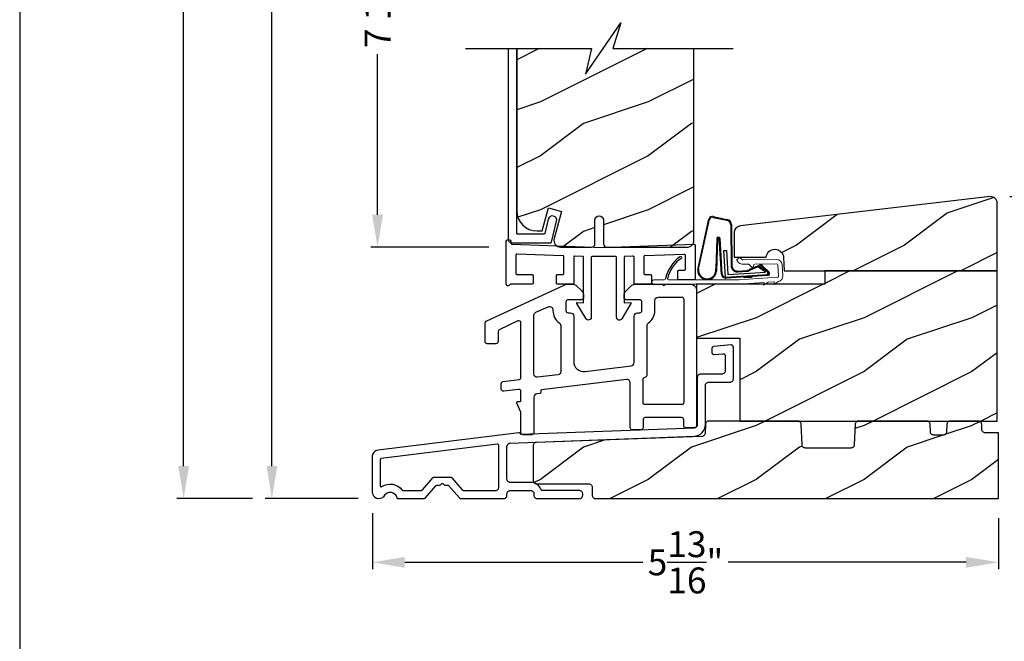
# Model space of a CAD drawing. Extents: x 68 to 136, y 0 to 44.
# Drawn here: x 68 to 77.1, y 19.2 to 25 of the extents above; entities that cross this region are included whole.
import ezdxf

# ---------------------------------------------------------------- set-up
doc = ezdxf.new("R2010")
doc.units = 0
doc.header["$LTSCALE"] = 4
doc.header["$MEASUREMENT"] = 0
doc.header["$PDMODE"] = 3
doc.layers.get('0').update_dxf_attribs({"linetype": 'CONTINUOUS'})
doc.layers.get('DEFPOINTS').update_dxf_attribs({"color": 3, "linetype": 'CONTINUOUS'})
doc.layers.add('Dim', color=7, linetype='CONTINUOUS')
doc.styles.get("Standard").update_dxf_attribs({"font": 'arial.ttf'})
doc.dimstyles.get("Standard").update_dxf_attribs({"dimtxt": 0.24, "dimasz": 0.3, "dimexe": 0.0625, "dimexo": 0.18, "dimgap": 0.09, "dimtad": 0, "dimdec": 4, "dimzin": 0, "dimdsep": 46, "dimlunit": 4, "dimtxsty": 'Standard', "dimcen": 0, "dimadec": 0, "dimazin": 0, "dimtfac": 1, "dimtdec": 4, "dimtofl": 0, "dimtmove": 2, "dimatfit": 3, "dimfxl": 1, "dimtolj": 1, "dimtzin": 0, "dimarcsym": 0})
pattern_1 = [(216.8699, (-34.77606, 45.00001), (2.99999992, 2.00000012), [0.5, -4.5]), (206.5651, (-34.17606, 44.7), (-0.9999992, -1.0000013), [1.118034, -1.118034]), (198.4349, (-34.17606, 44.2), (-2.0000004, -0.9999984), [0.632456, -2.529822])]

# ---------------------------------------------------------------- blocks, each defined once
blk = doc.blocks.new('A$C385112BE')
at = {"linetype": 'Continuous'}
for p, q in [((-0.2148, 0.3704), (-0.0879, 0.344)), ((-0.2128, 0.3771), (-0.0868, 0.3509)), ((-0.3571, -0.1159), (-0.2544, 0.3549)), ((-0.349, -0.106), (-0.2476, 0.3531)), ((-0.0516, 0.302), (-0.0471, -0.0802)), ((-0.0446, 0.3021), (-0.0401, -0.0801)), ((-0.1809, 0.1739), (-0.1903, -0.106)), ((-0.1734, 0.1731), (-0.1826, -0.1282)), ((-0.1364, -0.1564), (-0.1572, 0.1741)), ((-0.1295, -0.156), (-0.1503, 0.175)), ((-0.1157, 0.0629), (-0.0907, 0.0645)), ((-0.1, -0.1866), (-0.1157, 0.0629)), ((-0.0907, 0.0645), (-0.0766, -0.1601)), ((0.1272, -0.1104), (0.2151, -0.0738)), ((0.1317, -0.1158), (0.2197, -0.0792)), ((0.2064, -0.0906), (0.2185, -0.0818)), ((0.2717, -0.1382), (0.2064, -0.0906)), ((0.2185, -0.0818), (0.2863, -0.1314)), ((0.2389, -0.082), (0.3, -0.1425)), ((0.2447, -0.0781), (0.3058, -0.1387)), ((0.2937, -0.1618), (-0.1, -0.1866)), ((0.1371, -0.1793), (-0.094, -0.1938)), ((-0.0766, -0.1601), (0.2717, -0.1382)), ((0.0104, -0.1271), (0.0996, -0.1215)), ((0.0108, -0.1341), (0.1, -0.1285)), ((0.1366, -0.1718), (0.1371, -0.1793)), ((0.1368, -0.1793), (0.1459, -0.1712)), ((0.1513, -0.1784), (0.1422, -0.1865)), ((0.2904, -0.1696), (0.1513, -0.1784)), ((0.293, -0.1451), (0.2931, -0.1468)), ((0.0737, -0.1908), (0.0733, -0.1833)), ((0.1422, -0.1865), (0.0737, -0.1908))]:
    blk.add_line(p, q, dxfattribs=at)
for centre, radius, start, end in [((-0.2234, 0.3469), 0.032, 70.69206, 165.58993), ((-0.2234, 0.3469), 0.025, 69.83235, 165.58993), ((-0.0946, 0.3015), 0.043, 0.67203, 81.07067), ((-0.0946, 0.3015), 0.05, 0.67201, 81.07067), ((-0.1655, 0.1726), 0.0154, 9.18141, 175.14977), ((-0.1652, 0.1722), 0.00821, 13.30065, 173.90206), ((0.0074, -0.0797), 0.0545, 180.46103, 273.60136), ((0.0074, -0.0797), 0.0475, 180.50597, 273.60136), ((0.228, -0.0891), 0.02, 33.34641, 130.14345), ((0.228, -0.0891), 0.013, 33.34641, 130.14345), ((-0.2696, -0.1193), 0.0875, 177.74684, 354.18734), ((-0.2696, -0.1193), 0.0805, 170.47061, 9.55444), ((-0.0965, -0.1539), 0.04, 183.60136, 273.60136), ((-0.0965, -0.1539), 0.033, 183.60136, 273.60136), ((0.0966, -0.0741), 0.0475, 273.60136, 310.14345), ((0.0966, -0.0741), 0.0545, 273.60136, 310.14345), ((0.2781, -0.1478), 0.015, 273.60136, 3.60136), ((0.273, -0.1464), 0.02, 3.60136, 48.60072), ((0.2891, -0.1497), 0.02, 273.60136, 33.34641), ((0.2891, -0.1497), 0.013, 290.67599, 33.34641)]:
    blk.add_arc(centre, radius, start, end, dxfattribs=at)
blk = doc.blocks.new('A$C2F974F60')
at = {"color": 7, "linetype": 'Continuous', "lineweight": 15}
for p, q in [((0.0425, -0.0054), (0.0285, -0.0197)), ((0.0286, -0.0339), (0.0448, -0.0497)), ((0.0728, -0.0212), (0.0566, -0.0053)), ((0.3948, -0.0206), (0.0799, -0.024)), ((0.0804, -0.064), (0.1324, -0.0635)), ((0.1395, -0.0663), (0.1639, -0.0902)), ((0.1809, -0.0829), (0.1808, -0.0729)), ((0.1906, -0.0628), (0.3953, -0.0606)), ((0.4042, -0.07), (0.4112, -0.1747)), ((0.4511, -0.1721), (0.4441, -0.0673)), ((-0.6476, -0.21), (-0.7436, -0.21)), ((-0.7436, -0.25), (0.0455, -0.25)), ((0.0464, -0.21), (-0.6076, -0.21)), ((0.4018, -0.1853), (0.042, -0.2093)), ((0.0455, -0.2492), (0.2782, -0.2337)), ((0.273, -0.2582), (0.3109, -0.2328)), ((0.2782, -0.2337), (0.273, -0.2582)), ((0.3158, -0.2312), (0.3725, -0.2274)), ((0.3672, -0.2519), (0.4057, -0.2262)), ((0.3725, -0.2274), (0.3672, -0.2519))]:
    blk.add_line(p, q, dxfattribs=at)
for centre, radius, start, end in [((-0.2927, -0.2811), 0.3543, 126.25973, 166.77197), ((-0.3228, -0.2595), 0.3008, 122.80873, 168.59854)]:
    blk.add_arc(centre, radius, start, end)
for centre, radius, start, end in [((-0.494, -0.001), 0.01, 325.72141, 145.68585), ((0.0356, -0.0267), 0.01, 135.6077, 225.61314), ((0.0496, -0.0124), 0.01, 45.6168, 135.58045), ((0.0798, -0.014), 0.05, 225.62895, 270.59368), ((0.0798, -0.014), 0.01, 225.61503, 270.57065), ((0.1325, -0.0734), 0.01, 45.57714, 90.60964), ((0.1709, -0.083), 0.01, 225.60098, 0.623), ((0.1908, -0.0728), 0.01, 90.62489, 180.61755), ((0.3942, -0.0706), 0.01, 3.8201, 88.78935), ((0.3942, -0.0706), 0.05, 3.808, 88.81149), ((0.4012, -0.1754), 0.01, 273.7856, 3.81877), ((0.4012, -0.1754), 0.05, 279.70519, 3.80811), ((-0.7436, -0.23), 0.02, 89.99541, 270.00459), ((-0.6476, -0.2), 0.01, 270.04374, 359.96424), ((-0.6076, -0.2), 0.01, 180.03576, 269.95626), ((0.3165, -0.2411), 0.00999, 93.7815, 123.79267), ((0.4113, -0.2345), 0.00997, 99.78331, 123.92668)]:
    blk.add_arc(centre, radius, start, end, dxfattribs=at)
blk = doc.blocks.new('*D569')
at = {"layer": 'DEFPOINTS', "color": 0, "transparency": 16777216}
for p in [(71.3167, 27.4485), (72.9304, 27.4485), (72.5265, 22.8554)]:
    blk.add_point(p, dxfattribs=at)
at = {"layer": 'Dim', "color": 0, "lineweight": -2, "transparency": 16777216}
for p, q in [((72.7504, 27.4485), (71.2542, 27.4485)), ((71.3167, 27.1485), (71.3167, 25.6585)), ((71.3167, 23.1554), (71.3167, 24.6454)), ((72.3465, 22.8554), (71.2542, 22.8554))]:
    blk.add_line(p, q, dxfattribs=at)
at = {"layer": 'Dim', "color": 0, "transparency": 16777216}
for points in [[(71.2667, 27.1485), (71.3667, 27.1485), (71.3167, 27.4485)], [(71.2667, 23.1554), (71.3667, 23.1554), (71.3167, 22.8554)]]:
    blk.add_solid(points, dxfattribs=at)
at = {"layer": 'Dim', "color": 0, "transparency": 16777216, "insert": (71.3167, 25.152), "char_height": 0.24, "attachment_point": 5, "rotation": 90}
blk.add_mtext('\\A1;7 1/2"', dxfattribs=at)
blk = doc.blocks.new('*D570')
at = {"layer": 'DEFPOINTS', "color": 0, "transparency": 16777216}
for p in [(76.9972, 23.3238), (77.6788, 23.3238), (77.0714, 20.5245)]:
    blk.add_point(p, dxfattribs=at)
at = {"layer": 'Dim', "color": 0, "lineweight": -2, "transparency": 16777216}
for p, q in [((77.1772, 23.3238), (77.7413, 23.3238)), ((77.6788, 23.0238), (77.6788, 22.3227)), ((77.6788, 20.8245), (77.6788, 21.5256)), ((77.2514, 20.5245), (77.7413, 20.5245))]:
    blk.add_line(p, q, dxfattribs=at)
at = {"layer": 'Dim', "color": 0, "transparency": 16777216}
for points in [[(77.6288, 23.0238), (77.7288, 23.0238), (77.6788, 23.3238)], [(77.6288, 20.8245), (77.7288, 20.8245), (77.6788, 20.5245)]]:
    blk.add_solid(points, dxfattribs=at)
at = {"layer": 'Dim', "color": 0, "transparency": 16777216, "insert": (77.6788, 21.9241), "char_height": 0.24, "attachment_point": 5, "rotation": 90}
blk.add_mtext('\\A1;2{\\H1x;\\S13/16;}"', dxfattribs=at)
blk = doc.blocks.new('*D575')
at = {"layer": 'DEFPOINTS', "color": 0, "transparency": 16777216}
for p in [(70.3376, 35.582), (71.3081, 35.582), (71.3176, 20.5262)]:
    blk.add_point(p, dxfattribs=at)
at = {"layer": 'Dim', "color": 0, "lineweight": -2, "transparency": 16777216}
for p, q in [((71.1281, 35.582), (70.2751, 35.582)), ((70.3376, 35.282), (70.3376, 29.7941)), ((70.3376, 20.8262), (70.3376, 26.3141)), ((71.1376, 20.5262), (70.2751, 20.5262))]:
    blk.add_line(p, q, dxfattribs=at)
at = {"layer": 'Dim', "color": 0, "transparency": 16777216}
for points in [[(70.2876, 35.282), (70.3876, 35.282), (70.3376, 35.582)], [(70.2876, 20.8262), (70.3876, 20.8262), (70.3376, 20.5262)]]:
    blk.add_solid(points, dxfattribs=at)
at = {"layer": 'Dim', "color": 0, "transparency": 16777216, "insert": (70.3376, 28.0541), "char_height": 0.24, "attachment_point": 5, "rotation": 90}
blk.add_mtext('\\A1;JAMB / UNIT HEIGHT', dxfattribs=at)
blk = doc.blocks.new('*D576')
at = {"layer": 'DEFPOINTS', "color": 0, "transparency": 16777216}
for p in [(69.5195, 36.082), (71.3081, 36.082), (70.3376, 20.5262)]:
    blk.add_point(p, dxfattribs=at)
at = {"layer": 'Dim', "color": 0, "lineweight": -2, "transparency": 16777216}
for p, q in [((71.1281, 36.082), (69.457, 36.082)), ((69.5195, 35.782), (69.5195, 30.5011)), ((69.5195, 20.8262), (69.5195, 26.1071)), ((70.1576, 20.5262), (69.457, 20.5262))]:
    blk.add_line(p, q, dxfattribs=at)
at = {"layer": 'Dim', "color": 0, "transparency": 16777216}
for points in [[(69.4695, 35.782), (69.5695, 35.782), (69.5195, 36.082)], [(69.4695, 20.8262), (69.5695, 20.8262), (69.5195, 20.5262)]]:
    blk.add_solid(points, dxfattribs=at)
at = {"layer": 'Dim', "color": 0, "transparency": 16777216, "insert": (69.5195, 28.3041), "char_height": 0.24, "attachment_point": 5, "rotation": 90}
blk.add_mtext('\\A1;ROUGH OPENING HEIGHT', dxfattribs=at)
blk = doc.blocks.new('*D578')
at = {"layer": 'DEFPOINTS', "color": 0, "transparency": 16777216}
for p in [(71.2689, 20.5679), (77.0714, 20.5245), (71.2689, 19.9337)]:
    blk.add_point(p, dxfattribs=at)
at = {"layer": 'Dim', "color": 0, "lineweight": -2, "transparency": 16777216}
for p, q in [((71.2689, 20.3879), (71.2689, 19.8712)), ((77.0714, 20.3445), (77.0714, 19.8712)), ((71.5689, 19.9337), (73.7736, 19.9337)), ((76.7714, 19.9337), (74.5667, 19.9337))]:
    blk.add_line(p, q, dxfattribs=at)
at = {"layer": 'Dim', "color": 0, "transparency": 16777216}
for points in [[(71.5689, 19.9837), (71.5689, 19.8837), (71.2689, 19.9337)], [(76.7714, 19.9837), (76.7714, 19.8837), (77.0714, 19.9337)]]:
    blk.add_solid(points, dxfattribs=at)
at = {"layer": 'Dim', "color": 0, "transparency": 16777216, "insert": (74.1702, 19.9337), "char_height": 0.24, "attachment_point": 5}
blk.add_mtext('\\A1;5{\\H1x;\\S13/16;}"', dxfattribs=at)
blk = doc.blocks.new('A$C7481470D')
for p, q in [((0, 1.801), (0, 0.032)), ((0.08, 0.0899), (0.08, 1.801)), ((0.372, 0.2197), (0.3384, 0.0874)), ((0.3787, 0.2338), (0.372, 0.2197)), ((0.3903, 0.2442), (0.3787, 0.2338)), ((0.405, 0.2494), (0.3903, 0.2442)), ((0.4006, 0.0075), (0.4495, 0.2)), ((0.4206, 0.2486), (0.405, 0.2494)), ((0.4346, 0.2419), (0.4206, 0.2486)), ((0.4451, 0.2303), (0.4346, 0.2419)), ((0.4503, 0.2156), (0.4451, 0.2303)), ((0.4495, 0.2), (0.4503, 0.2156)), ((0, 0.032), (0.0006, 0.0258)), ((0.0006, 0.0258), (0.0024, 0.0198)), ((0.0024, 0.0198), (0.0054, 0.0142)), ((0.0054, 0.0142), (0.0094, 0.0094)), ((0.0094, 0.0094), (0.0142, 0.0054)), ((0.0142, 0.0054), (0.0198, 0.0024)), ((0.0198, 0.0024), (0.0258, 0.0006)), ((0.0258, 0.0006), (0.032, 0)), ((0.032, 0), (0.3909, 0)), ((0.0802, 0.0879), (0.08, 0.0899)), ((0.0808, 0.0861), (0.0802, 0.0879)), ((0.0817, 0.0843), (0.0808, 0.0861)), ((0.0829, 0.0828), (0.0817, 0.0843)), ((0.0844, 0.0816), (0.0829, 0.0828)), ((0.0862, 0.0807), (0.0844, 0.0816)), ((0.088, 0.0801), (0.0862, 0.0807)), ((0.09, 0.0799), (0.088, 0.0801)), ((0.3287, 0.0799), (0.09, 0.0799)), ((0.3304, 0.08), (0.3287, 0.0799)), ((0.332, 0.0804), (0.3304, 0.08)), ((0.3335, 0.0811), (0.332, 0.0804)), ((0.3349, 0.082), (0.3335, 0.0811)), ((0.3361, 0.0831), (0.3349, 0.082)), ((0.3371, 0.0844), (0.3361, 0.0831)), ((0.3379, 0.0859), (0.3371, 0.0844)), ((0.3384, 0.0874), (0.3379, 0.0859)), ((0.3909, 0), (0.3926, 0.0001)), ((0.3926, 0.0001), (0.3942, 0.0005)), ((0.3942, 0.0005), (0.3957, 0.0012)), ((0.3957, 0.0012), (0.397, 0.0021)), ((0.397, 0.0021), (0.3983, 0.0032)), ((0.3983, 0.0032), (0.3993, 0.0045)), ((0.3993, 0.0045), (0.4001, 0.006)), ((0.4001, 0.006), (0.4006, 0.0075))]:
    blk.add_line(p, q)
blk = doc.blocks.new('*D582')
at = {"layer": 'DEFPOINTS', "color": 0, "transparency": 16777216}
for p in [(73.8901, 27.5185), (78.4383, 27.5185), (77.0714, 20.5245)]:
    blk.add_point(p, dxfattribs=at)
at = {"layer": 'Dim', "color": 0, "lineweight": -2, "transparency": 16777216}
for p, q in [((74.0701, 27.5185), (78.5008, 27.5185)), ((78.4383, 27.2185), (78.4383, 24.7155)), ((78.4383, 20.8245), (78.4383, 23.3275)), ((77.2514, 20.5245), (78.5008, 20.5245))]:
    blk.add_line(p, q, dxfattribs=at)
at = {"layer": 'Dim', "color": 0, "transparency": 16777216}
for points in [[(78.3883, 27.2185), (78.4883, 27.2185), (78.4383, 27.5185)], [(78.3883, 20.8245), (78.4883, 20.8245), (78.4383, 20.5245)]]:
    blk.add_solid(points, dxfattribs=at)
at = {"layer": 'Dim', "color": 0, "transparency": 16777216, "insert": (78.4383, 24.0215), "char_height": 0.24, "attachment_point": 5, "rotation": 90}
blk.add_mtext('\\A1;9 13/16"', dxfattribs=at)

msp = doc.modelspace()

# ---------------------------------------------------------------- hatches: boundary and pattern name
h = msp.add_hatch()
h.set_pattern_fill('WOOD2', color=256, style=0)
h.set_pattern_definition(pattern_1)
h.paths.add_polyline_path([(72.60692, 23.19281), (72.61052, 23.15624), (72.62119, 23.12106), (72.63851, 23.08865), (72.66183, 23.06023), (72.69025, 23.03691), (72.72266, 23.01959), (72.75784, 23.00892), (72.79442, 23.00531), (72.84277, 23.00531), (72.90002, 23.21898), (73.02076, 23.18662), (72.9531, 22.93412), (72.951, 22.91999), (72.95217, 22.90575), (72.95654, 22.89215), (72.96389, 22.87989), (72.97382, 22.86963), (72.98583, 22.86188), (72.99928, 22.85707), (73.01347, 22.85544), (73.29999, 22.85544, 0.4142136), (73.33124, 22.88669), (73.33124, 23.10544, -1), (73.41059, 23.10544), (73.41059, 22.88669, 0.4142136), (73.44184, 22.85544), (74.19431, 22.85544), (74.21012, 22.86024), (74.22102, 22.86606), (74.23056, 22.87389), (74.2384, 22.88344), (74.24422, 22.89433), (74.2478, 22.90615), (74.24902, 22.91844), (74.24902, 24.69649), (73.40852, 24.69649), (73.24432, 24.4579), (73.29853, 24.69649), (72.60692, 24.69649)])
h = msp.add_hatch()
h.set_pattern_fill('WOOD2', color=256, style=0)
h.set_pattern_definition([(216.8699, (-44.40155, 46.17283), (2.99999992, 2.00000012), [0.5, -4.5]), (206.5651, (-43.80155, 45.87283), (-0.9999992, -1.0000013), [1.118034, -1.118034]), (198.4349, (-43.80155, 45.37283), (-2.0000004, -0.9999984), [0.632456, -2.529822])])
edge = h.paths.add_edge_path()
edge.add_line((75.46167, 22.63624), (77.05967, 22.63624))
edge.add_line((77.05967, 22.63624), (77.05967, 23.26134))
edge.add_arc((76.99717, 23.26134), 0.0625, 360, 452.998907)
edge.add_line((76.9939, 23.32375), (74.67664, 23.05185))
edge.add_arc((74.68393, 22.98978), 0.0625, 96.690602, 180)
edge.add_line((74.62143, 22.98978), (74.62143, 22.76124))
edge.add_line((74.62143, 22.76124), (74.91786, 22.76124))
edge.add_arc((74.99856, 22.75552), 0.0809, 2.000003, 175.942144, ccw=False)
edge.add_line((75.07941, 22.75834), (75.08367, 22.63624))
edge.add_line((75.08367, 22.63624), (77.05967, 22.63624))
h = msp.add_hatch()
h.set_pattern_fill('WOOD2', color=256, style=0)
h.set_pattern_definition(pattern_1)
h.paths.add_polyline_path([(77.05967, 22.63624), (75.46164, 22.63624), (75.46164, 22.51124), (74.99158, 22.51124), (74.98867, 22.50929), (74.98909, 22.51124), (74.90669, 22.51124), (74.8944, 22.50301), (74.89616, 22.51124), (74.27362, 22.51124), (74.27362, 22.01123), (74.67362, 22.01123), (74.67362, 21.24321), (75.2112, 21.24321), (77.05967, 21.24321)])
h = msp.add_hatch()
h.set_pattern_fill('WOOD2', color=256, style=0)
h.set_pattern_definition(pattern_1)
h.paths.add_polyline_path([(77.07138, 21.13382), (76.94439, 21.13382), (76.93378, 21.13697), (76.92432, 21.1445), (76.91837, 21.15502), (76.91719, 21.16398), (76.91547, 21.21304), (76.91469, 21.21898), (76.91279, 21.22466), (76.90984, 21.22988), (76.90595, 21.23444), (76.90127, 21.23817), (76.89595, 21.24094), (76.89021, 21.24264), (76.88424, 21.24321), (76.62475, 21.24321), (76.61882, 21.24264), (76.6131, 21.24096), (76.60781, 21.23822), (76.60313, 21.23453), (76.59924, 21.23001), (76.59628, 21.22484), (76.59435, 21.2192), (76.59353, 21.2133), (76.59038, 21.13975), (76.58682, 21.12933), (76.57897, 21.12022), (76.56828, 21.11469), (76.55933, 21.11384), (76.46716, 21.11384), (76.45652, 21.117), (76.44702, 21.12461), (76.4411, 21.13522), (76.43998, 21.14424), (76.43812, 21.2128), (76.43738, 21.21878), (76.43551, 21.2245), (76.43257, 21.22976), (76.42868, 21.23436), (76.42398, 21.23812), (76.41865, 21.24091), (76.41288, 21.24263), (76.40688, 21.24321), (75.77381, 21.24321), (75.76788, 21.24264), (75.76215, 21.24096), (75.75686, 21.23821), (75.75218, 21.23451), (75.74829, 21.22999), (75.74533, 21.22481), (75.7434, 21.21916), (75.74259, 21.21325), (75.73458, 21.01913), (75.73103, 21.0087), (75.72318, 20.99957), (75.71249, 20.99404), (75.70352, 20.99318), (75.27747, 20.99318), (75.26691, 20.99629), (75.25746, 21.00376), (75.25148, 21.01422), (75.25025, 21.02314), (75.24242, 21.21325), (75.24161, 21.21915), (75.23969, 21.22481), (75.23673, 21.22999), (75.23284, 21.23451), (75.22816, 21.23821), (75.22286, 21.24096), (75.21714, 21.24264), (75.2112, 21.24321), (74.38623, 21.24321), (74.38026, 21.24264), (74.37452, 21.24094), (74.3692, 21.23817), (74.36452, 21.23444), (74.36062, 21.22988), (74.35768, 21.22467), (74.35578, 21.21899), (74.35499, 21.21304), (74.35499, 21.20926), (74.35479, 21.20712), (74.35199, 21.12658), (74.34863, 21.11631), (74.3411, 21.10721), (74.33078, 21.1015), (74.32201, 21.10036), (72.78873, 21.04568), (72.78283, 21.04487), (72.77718, 21.04294), (72.77201, 21.03998), (72.76749, 21.03609), (72.76379, 21.03142), (72.76105, 21.02612), (72.75936, 21.0204), (72.75879, 21.01446), (72.75879, 20.69318), (72.75939, 20.68709), (72.76117, 20.68122), (72.76406, 20.67582), (72.76795, 20.67109), (72.77268, 20.6672), (72.77566, 20.66561), (72.78175, 20.6632), (72.78395, 20.66253), (72.79004, 20.66193), (73.27885, 20.66193), (73.28966, 20.65865), (73.29922, 20.6508), (73.30506, 20.63989), (73.30596, 20.63068), (73.30596, 20.5557), (73.30656, 20.5496), (73.30834, 20.54374), (73.31123, 20.53834), (73.31512, 20.5336), (73.31985, 20.52972), (73.32526, 20.52683), (73.33112, 20.52505), (73.33721, 20.52445), (77.07138, 20.52445)])

# ---------------------------------------------------------------- linework, layer by layer
for points in [[(68.00002, 44.00001), (68.00002, 0), (102.00002, 0), (102.00002, 44.00001)], [(72.7477, 22.60216), (72.74965, 22.60197), (72.75153, 22.6014), (72.75326, 22.60047), (72.75477, 22.59923), (72.75601, 22.59771), (72.75694, 22.59598), (72.75751, 22.59411), (72.7577, 22.59216), (72.7577, 22.52216), (72.75751, 22.5202), (72.75694, 22.51833), (72.75601, 22.5166), (72.75477, 22.51509), (72.75326, 22.51384), (72.75153, 22.51292), (72.74965, 22.51235), (72.7477, 22.51215), (72.55477, 22.51215), (72.55313, 22.51206), (72.55152, 22.51176), (72.54996, 22.51125), (72.54847, 22.51057), (72.54707, 22.5097), (72.54579, 22.50867), (72.54465, 22.50749), (72.54367, 22.50618), (72.53936, 22.5015), (72.53379, 22.4984), (72.52754, 22.49721), (72.52122, 22.49805), (72.51549, 22.50083), (72.51093, 22.50527), (72.50799, 22.51092), (72.50698, 22.5172), (72.50698, 22.90282), (72.50869, 22.91143), (72.51357, 22.91873), (72.52087, 22.92361), (72.52948, 22.92532), (72.53809, 22.92361), (72.54539, 22.91873), (72.55027, 22.91143), (72.55198, 22.90282), (72.55198, 22.89424), (72.55216, 22.89234), (72.55271, 22.8905), (72.55359, 22.8888), (72.55478, 22.8873), (72.55624, 22.88606), (72.5579, 22.88511), (72.55972, 22.8845), (72.56162, 22.88425), (73.40528, 22.85361), (74.24965, 22.88226), (74.25165, 22.88212), (74.25358, 22.88159), (74.25537, 22.88069), (74.25694, 22.87945), (74.25823, 22.87792), (74.25919, 22.87616), (74.25979, 22.87425), (74.25999, 22.87226), (74.25999, 22.56193), (74.25979, 22.55998), (74.25923, 22.5581), (74.2583, 22.55638), (74.25706, 22.55486), (74.25554, 22.55362), (74.25381, 22.55269), (74.25194, 22.55212), (74.24999, 22.55193), (74.10998, 22.55193), (74.10803, 22.55212), (74.10616, 22.55269), (74.10443, 22.55362), (74.10291, 22.55486), (74.10167, 22.55638), (74.10074, 22.5581), (74.10018, 22.55998), (74.09998, 22.56193), (74.09998, 22.63193), (74.10018, 22.63388), (74.10074, 22.63576), (74.10167, 22.63749), (74.10291, 22.639), (74.10443, 22.64025), (74.10616, 22.64117), (74.10803, 22.64174), (74.10998, 22.64193), (74.15998, 22.64193), (74.16194, 22.64212), (74.16381, 22.64269), (74.16554, 22.64362), (74.16706, 22.64486), (74.1683, 22.64638), (74.16922, 22.6481), (74.16979, 22.64998), (74.16998, 22.65193), (74.16998, 22.77838), (74.16978, 22.78037), (74.16919, 22.78228), (74.16823, 22.78404), (74.16694, 22.78557), (74.16536, 22.78681), (74.16358, 22.78771), (74.16164, 22.78824), (74.15965, 22.78837), (73.79385, 22.77596), (73.79195, 22.77572), (73.79013, 22.77511), (73.78846, 22.77416), (73.787, 22.77292), (73.7858, 22.77142), (73.78492, 22.76972), (73.78437, 22.76788), (73.78419, 22.76597), (73.78419, 22.61216), (73.78438, 22.61021), (73.78495, 22.60833), (73.78587, 22.6066), (73.78711, 22.60509), (73.78863, 22.60384), (73.79036, 22.60292), (73.79224, 22.60235), (73.79419, 22.60216), (73.84419, 22.60216), (73.84614, 22.60197), (73.84801, 22.6014), (73.84974, 22.60047), (73.85126, 22.59923), (73.8525, 22.59771), (73.85343, 22.59598), (73.854, 22.59411), (73.85419, 22.59216), (73.85419, 22.52216), (73.854, 22.5202), (73.85343, 22.51833), (73.8525, 22.5166), (73.85126, 22.51509), (73.84974, 22.51384), (73.84801, 22.51292), (73.84614, 22.51235), (73.84419, 22.51215), (73.70418, 22.51215), (73.70223, 22.51235), (73.70036, 22.51292), (73.69863, 22.51384), (73.69711, 22.51509), (73.69587, 22.5166), (73.69495, 22.51833), (73.69438, 22.5202), (73.69418, 22.52216), (73.69418, 22.76224), (73.69398, 22.76423), (73.69339, 22.76614), (73.69243, 22.7679), (73.69113, 22.76943), (73.68956, 22.77067), (73.68777, 22.77157), (73.68584, 22.7721), (73.68384, 22.77223), (73.61134, 22.76977), (73.60944, 22.76953), (73.60762, 22.76892), (73.60595, 22.76797), (73.60449, 22.76673), (73.6033, 22.76523), (73.60241, 22.76353), (73.60187, 22.76169), (73.60168, 22.75978), (73.60168, 22.33897), (73.66233, 22.343), (73.66336, 22.34215), (73.66422, 22.34113), (73.66488, 22.33996), (73.6653, 22.3387), (73.66549, 22.33737), (73.66543, 22.33604), (73.66513, 22.33473), (73.66459, 22.33351), (73.57917, 22.19152), (73.57381, 22.18521), (73.56672, 22.18095), (73.55864, 22.17917), (73.55041, 22.18006), (73.5429, 22.18353), (73.5369, 22.18922), (73.53302, 22.19654), (73.53168, 22.2047), (73.53168, 22.75862), (73.53149, 22.76057), (73.53092, 22.76245), (73.53, 22.76418), (73.52875, 22.76569), (73.52724, 22.76693), (73.52551, 22.76786), (73.52363, 22.76843), (73.52168, 22.76862), (73.3066, 22.76862), (73.30465, 22.76843), (73.30277, 22.76786), (73.30104, 22.76693), (73.29953, 22.76569), (73.29828, 22.76418), (73.29736, 22.76245), (73.29679, 22.76057), (73.2966, 22.75862), (73.2966, 22.2047), (73.29526, 22.19655), (73.2914, 22.18925), (73.28542, 22.18356), (73.27793, 22.18008), (73.26973, 22.17916), (73.26166, 22.1809), (73.25456, 22.18513), (73.24918, 22.19139), (73.16295, 22.3329), (73.16234, 22.33424), (73.16202, 22.33568), (73.16199, 22.33715), (73.16226, 22.3386), (73.16282, 22.33996), (73.16365, 22.34118), (73.16471, 22.34221), (73.16595, 22.343), (73.2266, 22.33897), (73.2266, 22.75919), (73.22641, 22.7611), (73.22587, 22.76294), (73.22498, 22.76463), (73.22379, 22.76614), (73.22233, 22.76738), (73.22066, 22.76832), (73.21885, 22.76893), (73.21694, 22.76918), (73.14444, 22.77172), (73.14244, 22.77159), (73.14051, 22.77106), (73.13872, 22.77015), (73.13715, 22.76892), (73.13585, 22.76739), (73.13489, 22.76563), (73.13429, 22.76372), (73.13409, 22.76172), (73.13409, 22.52216), (73.1339, 22.5202), (73.13333, 22.51833), (73.13241, 22.5166), (73.13116, 22.51509), (73.12965, 22.51384), (73.12792, 22.51292), (73.12604, 22.51235), (73.12409, 22.51215), (72.98409, 22.51215), (72.98214, 22.51235), (72.98026, 22.51292), (72.97853, 22.51384), (72.97702, 22.51509), (72.97578, 22.5166), (72.97485, 22.51833), (72.97428, 22.5202), (72.97409, 22.52216), (72.97409, 22.59216), (72.97428, 22.59411), (72.97485, 22.59598), (72.97578, 22.59771), (72.97702, 22.59923), (72.97853, 22.60047), (72.98026, 22.6014), (72.98214, 22.60197), (72.98409, 22.60216), (73.03409, 22.60216), (73.03604, 22.60235), (73.03792, 22.60292), (73.03965, 22.60384), (73.04116, 22.60509), (73.04241, 22.6066), (73.04333, 22.60833), (73.0439, 22.61021), (73.04409, 22.61216), (73.04409, 22.76556), (73.04391, 22.76747), (73.04336, 22.76931), (73.04248, 22.77101), (73.04129, 22.77251), (73.03983, 22.77375), (73.03816, 22.7747), (73.03634, 22.77531), (73.03444, 22.77556), (72.6073, 22.79047), (72.6053, 22.79034), (72.60337, 22.78981), (72.60158, 22.78891), (72.6, 22.78767), (72.59871, 22.78614), (72.59775, 22.78438), (72.59715, 22.78247), (72.59695, 22.78048), (72.59695, 22.61216), (72.59714, 22.61021), (72.59771, 22.60833), (72.59864, 22.6066), (72.59988, 22.60509), (72.60139, 22.60384), (72.60312, 22.60292), (72.605, 22.60235), (72.60695, 22.60216)], [(74.27362, 22.01123), (74.67362, 22.01123), (74.67362, 21.24321), (77.05967, 21.24321), (77.05967, 22.63624), (75.46164, 22.63624), (75.46164, 22.51124), (74.27362, 22.51124)], [(74.38624, 21.60361), (74.58262, 21.60361), (74.58872, 21.60421), (74.59458, 21.60599), (74.59998, 21.60887), (74.60472, 21.61276), (74.6086, 21.6175), (74.61149, 21.6229), (74.61327, 21.62876), (74.61387, 21.63486), (74.61387, 21.92868), (74.61344, 21.9328), (74.61218, 21.93673), (74.61013, 21.94033), (74.60738, 21.94343), (74.60406, 21.94589), (74.6003, 21.94762), (74.59627, 21.94854), (74.59213, 21.9486), (74.43334, 21.93471), (74.4297, 21.93405), (74.42624, 21.93273), (74.42308, 21.93079), (74.42034, 21.9283), (74.4181, 21.92535), (74.41644, 21.92203), (74.41543, 21.91848), (74.41508, 21.91479), (74.41508, 21.87994), (74.41551, 21.87582), (74.41678, 21.87189), (74.41883, 21.86829), (74.42157, 21.86519), (74.42489, 21.86273), (74.42865, 21.861), (74.43269, 21.86008), (74.43683, 21.86002), (74.51713, 21.86704), (74.52126, 21.86697), (74.5253, 21.86606), (74.52906, 21.86432), (74.53238, 21.86186), (74.53513, 21.85877), (74.53718, 21.85517), (74.53844, 21.85123), (74.53887, 21.84711), (74.53887, 21.70986), (74.53827, 21.70376), (74.53649, 21.6979), (74.5336, 21.6925), (74.52972, 21.68776), (74.52498, 21.68387), (74.51958, 21.68099), (74.51372, 21.67921), (74.50762, 21.67861), (74.31124, 21.67861), (74.30515, 21.67801), (74.29928, 21.67623), (74.29388, 21.67334), (74.28915, 21.66946), (74.28526, 21.66472), (74.28237, 21.65932), (74.28059, 21.65346), (74.27999, 21.64736), (74.27999, 21.20984), (74.27942, 21.20389), (74.27773, 21.19816), (74.27497, 21.19285), (74.27126, 21.18817), (74.26672, 21.18428), (74.26152, 21.18132), (74.25586, 21.17941), (74.24994, 21.17861), (72.64334, 21.11711), (72.64334, 21.11767), (72.64299, 21.12095), (72.64196, 21.12409), (72.64029, 21.12693), (72.63806, 21.12937), (72.63538, 21.13129), (72.63234, 21.13259), (72.62911, 21.13323), (72.62581, 21.13318), (71.32084, 20.97295), (71.3098, 20.97056), (71.29936, 20.96622), (71.28987, 20.96008), (71.28165, 20.95233), (71.27496, 20.94322), (71.27001, 20.93306), (71.26698, 20.92217), (71.26596, 20.91091), (71.26596, 20.58695), (71.26893, 20.56791), (71.27757, 20.55067), (71.29104, 20.53689), (71.30808, 20.52787), (71.32705, 20.52447), (71.34616, 20.52701), (71.36358, 20.53525), (71.37767, 20.54842), (71.38875, 20.56458), (71.4043, 20.57651), (71.42279, 20.58305), (71.44238, 20.58354), (71.46116, 20.57793), (71.47729, 20.56678), (71.48916, 20.55118), (71.49562, 20.53267), (71.49608, 20.531), (71.49682, 20.52943), (71.49782, 20.528), (71.49905, 20.52678), (71.50048, 20.52578), (71.50206, 20.52505), (71.50373, 20.5246), (71.50547, 20.52445), (71.74464, 20.52445), (71.74678, 20.52456), (71.74889, 20.52491), (71.75095, 20.52547), (71.75294, 20.52625), (71.75483, 20.52724), (71.75661, 20.52843), (71.75825, 20.52979), (71.75974, 20.53133), (71.85644, 20.64257), (71.85793, 20.64411), (71.85957, 20.64548), (71.86135, 20.64666), (71.86324, 20.64765), (71.86523, 20.64843), (71.86729, 20.649), (71.8694, 20.64934), (71.87154, 20.64945), (71.89305, 20.64945), (71.89403, 20.6495), (71.895, 20.64965), (71.89595, 20.64988), (71.89687, 20.65021), (71.89776, 20.65063), (71.8986, 20.65114), (71.89939, 20.65172), (71.90012, 20.65238), (71.91012, 20.66238), (71.91163, 20.66362), (71.91336, 20.66455), (71.91524, 20.66512), (71.91719, 20.66531), (71.91914, 20.66512), (71.92101, 20.66455), (71.92274, 20.66362), (71.92426, 20.66238), (71.93426, 20.65238), (71.93499, 20.65172), (71.93577, 20.65114), (71.93662, 20.65063), (71.9375, 20.65021), (71.93843, 20.64988), (71.93938, 20.64965), (71.94035, 20.6495), (71.94133, 20.64945), (71.96284, 20.64945), (71.96497, 20.64934), (71.96708, 20.649), (71.96914, 20.64843), (71.97113, 20.64765), (71.97303, 20.64666), (71.97481, 20.64548), (71.97645, 20.64411), (71.97793, 20.64257), (72.07464, 20.53133), (72.07612, 20.52979), (72.07777, 20.52843), (72.07954, 20.52724), (72.08144, 20.52625), (72.08343, 20.52547), (72.08549, 20.52491), (72.0876, 20.52456), (72.08973, 20.52445), (72.48449, 20.52445), (72.49059, 20.52505), (72.49645, 20.52683), (72.50186, 20.52972), (72.50659, 20.5336), (72.51048, 20.53834), (72.51336, 20.54374), (72.51514, 20.5496), (72.51574, 20.5557), (72.51574, 20.56795), (72.51634, 20.57405), (72.51812, 20.57991), (72.52101, 20.58531), (72.5249, 20.59005), (72.52963, 20.59394), (72.53504, 20.59682), (72.5409, 20.5986), (72.54699, 20.5992), (72.7345, 20.5992), (72.74059, 20.5986), (72.74646, 20.59682), (72.75186, 20.59394), (72.7566, 20.59005), (72.76048, 20.58531), (72.76337, 20.57991), (72.76515, 20.57405), (72.76575, 20.56795), (72.76575, 20.5557), (72.76635, 20.5496), (72.76813, 20.54374), (72.77102, 20.53834), (72.7749, 20.5336), (72.77964, 20.52972), (72.78504, 20.52683), (72.7909, 20.52505), (72.797, 20.52445), (73.18629, 20.52445), (73.19239, 20.52505), (73.19825, 20.52683), (73.20365, 20.52972), (73.20839, 20.5336), (73.21227, 20.53834), (73.21516, 20.54374), (73.21694, 20.5496), (73.21754, 20.5557), (73.21754, 20.5682), (73.21694, 20.5743), (73.21516, 20.58016), (73.21227, 20.58556), (73.20839, 20.5903), (73.20365, 20.59419), (73.19825, 20.59707), (73.19239, 20.59885), (73.18629, 20.59945), (72.84309, 20.59945), (72.84159, 20.59956), (72.84012, 20.5999), (72.83872, 20.60046), (72.83742, 20.60122), (72.83625, 20.60216), (72.83523, 20.60327), (72.83439, 20.60452), (72.83375, 20.60588), (72.82693, 20.62036), (72.81801, 20.63364), (72.8072, 20.64543), (72.79474, 20.65547), (72.78092, 20.66353), (72.76604, 20.66941), (72.75045, 20.673), (72.7345, 20.6742), (72.54699, 20.6742), (72.5409, 20.6748), (72.53504, 20.67658), (72.52963, 20.67947), (72.5249, 20.68335), (72.52101, 20.68809), (72.51812, 20.6935), (72.51634, 20.69936), (72.51574, 20.70546), (72.51574, 21.00675), (72.51632, 21.0127), (72.51801, 21.01843), (72.52076, 21.02374), (72.52448, 21.02843), (72.52902, 21.03231), (72.53421, 21.03527), (72.53988, 21.03718), (72.5458, 21.03798), (74.25305, 21.10334), (74.27314, 21.10605), (74.29235, 21.11254), (74.30997, 21.12256), (74.32537, 21.13576), (74.33797, 21.15164), (74.34731, 21.16964), (74.35306, 21.18908), (74.35499, 21.20926), (74.35499, 21.57235), (74.35559, 21.57845), (74.35737, 21.58432), (74.36026, 21.58972), (74.36415, 21.59446), (74.36888, 21.59834), (74.37429, 21.60123), (74.38015, 21.60301)], [(72.78873, 21.04568), (72.78283, 21.04487), (72.77718, 21.04294), (72.77201, 21.03998), (72.76749, 21.03609), (72.76379, 21.03142), (72.76105, 21.02612), (72.75936, 21.0204), (72.75879, 21.01446), (72.75879, 20.69318), (72.75939, 20.68709), (72.76117, 20.68122), (72.76406, 20.67582), (72.76795, 20.67109), (72.77268, 20.6672), (72.77808, 20.66431), (72.78395, 20.66253), (72.79004, 20.66193), (73.27471, 20.66193), (73.28081, 20.66133), (73.28667, 20.65955), (73.29208, 20.65666), (73.29681, 20.65278), (73.3007, 20.64804), (73.30359, 20.64264), (73.30536, 20.63678), (73.30596, 20.63068), (73.30596, 20.5557), (73.30656, 20.5496), (73.30834, 20.54374), (73.31123, 20.53834), (73.31512, 20.5336), (73.31985, 20.52972), (73.32526, 20.52683), (73.33112, 20.52505), (73.33721, 20.52445), (77.07138, 20.52445), (77.07138, 21.13382), (76.94842, 21.13382), (76.94246, 21.1344), (76.93671, 21.1361), (76.9314, 21.13887), (76.92671, 21.1426), (76.92282, 21.14715), (76.91987, 21.15236), (76.91797, 21.15805), (76.91719, 21.16398), (76.91547, 21.21304), (76.91469, 21.21898), (76.91279, 21.22466), (76.90984, 21.22988), (76.90595, 21.23444), (76.90127, 21.23817), (76.89595, 21.24094), (76.89021, 21.24264), (76.88424, 21.24321), (76.62475, 21.24321), (76.61882, 21.24264), (76.6131, 21.24096), (76.60781, 21.23822), (76.60313, 21.23453), (76.59924, 21.23001), (76.59628, 21.22484), (76.59435, 21.2192), (76.59353, 21.2133), (76.59055, 21.14375), (76.58973, 21.13785), (76.5878, 21.13221), (76.58484, 21.12703), (76.58095, 21.12252), (76.57627, 21.11882), (76.57098, 21.11609), (76.56526, 21.1144), (76.55933, 21.11384), (76.47122, 21.11384), (76.46522, 21.11441), (76.45945, 21.11613), (76.45412, 21.11893), (76.44942, 21.12269), (76.44553, 21.12729), (76.44259, 21.13254), (76.44072, 21.13826), (76.43998, 21.14424), (76.43812, 21.2128), (76.43738, 21.21878), (76.43551, 21.2245), (76.43257, 21.22976), (76.42868, 21.23436), (76.42398, 21.23812), (76.41865, 21.24091), (76.41288, 21.24263), (76.40688, 21.24321), (75.77381, 21.24321), (75.76788, 21.24264), (75.76215, 21.24096), (75.75686, 21.23821), (75.75218, 21.23451), (75.74829, 21.22999), (75.74533, 21.22481), (75.7434, 21.21916), (75.74259, 21.21325), (75.73475, 21.02314), (75.73393, 21.01723), (75.73201, 21.01158), (75.72905, 21.0064), (75.72516, 21.00188), (75.72048, 20.99818), (75.71519, 20.99543), (75.70946, 20.99375), (75.70352, 20.99318), (75.28148, 20.99318), (75.27554, 20.99375), (75.26982, 20.99543), (75.26452, 20.99818), (75.25984, 21.00188), (75.25595, 21.0064), (75.25299, 21.01158), (75.25107, 21.01723), (75.25025, 21.02314), (75.24242, 21.21325), (75.24161, 21.21915), (75.23969, 21.22481), (75.23673, 21.22999), (75.23284, 21.23451), (75.22816, 21.23821), (75.22286, 21.24096), (75.21714, 21.24264), (75.2112, 21.24321), (74.38623, 21.24321), (74.38026, 21.24264), (74.37452, 21.24094), (74.3692, 21.23817), (74.36452, 21.23444), (74.36062, 21.22988), (74.35768, 21.22467), (74.35578, 21.21899), (74.35499, 21.21304), (74.35213, 21.13051), (74.35138, 21.1247), (74.34956, 21.11914), (74.34673, 21.11401), (74.343, 21.1095), (74.3385, 21.10577), (74.33337, 21.10294), (74.32781, 21.10112), (74.32201, 21.10036)], [(71.3566, 20.63515), (71.37962, 20.64783), (71.40464, 20.65589), (71.43074, 20.65904), (71.45695, 20.65718), (71.48234, 20.65035), (71.50596, 20.63882), (71.52695, 20.62301), (71.54456, 20.6035), (71.54531, 20.6026), (71.54615, 20.6018), (71.54709, 20.6011), (71.54809, 20.60052), (71.54916, 20.60006), (71.55028, 20.59972), (71.55143, 20.59952), (71.55259, 20.59945), (71.71764, 20.59945), (71.71977, 20.59956), (71.72188, 20.59991), (71.72394, 20.60047), (71.72593, 20.60125), (71.72783, 20.60224), (71.7296, 20.60343), (71.73125, 20.6048), (71.73273, 20.60633), (71.82944, 20.71757), (71.83092, 20.71911), (71.83256, 20.72048), (71.83434, 20.72167), (71.83624, 20.72265), (71.83823, 20.72344), (71.84029, 20.724), (71.8424, 20.72434), (71.84453, 20.72445), (71.98987, 20.72445), (71.99201, 20.72434), (71.99412, 20.724), (71.99618, 20.72344), (71.99817, 20.72265), (72.00006, 20.72167), (72.00184, 20.72048), (72.00348, 20.71911), (72.00497, 20.71757), (72.10167, 20.60633), (72.10316, 20.6048), (72.1048, 20.60343), (72.10658, 20.60224), (72.10847, 20.60125), (72.11046, 20.60047), (72.11252, 20.59991), (72.11463, 20.59956), (72.11677, 20.59945), (72.40949, 20.59945), (72.41559, 20.60005), (72.42145, 20.60183), (72.42685, 20.60472), (72.43159, 20.6086), (72.43548, 20.61334), (72.43836, 20.61875), (72.44014, 20.62461), (72.44074, 20.6307), (72.44074, 21.01322), (72.44041, 21.01637), (72.43942, 21.01938), (72.43782, 21.02211), (72.43568, 21.02446), (72.4331, 21.02629), (72.43019, 21.02754), (72.42708, 21.02816), (72.42391, 21.02811), (71.34974, 20.89622), (71.34797, 20.89583), (71.3463, 20.89514), (71.34479, 20.89416), (71.34347, 20.89292), (71.3424, 20.89146), (71.34161, 20.88984), (71.34112, 20.88809), (71.34096, 20.88629), (71.34096, 20.64341), (71.34133, 20.64073), (71.3424, 20.63825), (71.34409, 20.63614), (71.34629, 20.63457), (71.34883, 20.63364), (71.35153, 20.63343), (71.35418, 20.63394)]]:
    msp.add_lwpolyline(points, close=True)
for points in [[(72.13062, 24.69649), (73.29853, 24.69649), (73.24432, 24.4579), (73.57273, 24.93508), (73.49853, 24.69649), (74.61223, 24.69649)], [(72.60692, 24.69649), (72.60692, 23.19281), (72.61052, 23.15624), (72.62119, 23.12106), (72.63851, 23.08865), (72.66183, 23.06023), (72.69025, 23.03691), (72.72266, 23.01959), (72.75784, 23.00892), (72.79442, 23.00531), (72.84277, 23.00531), (72.90002, 23.21898), (73.02076, 23.18662), (72.9531, 22.93412), (72.951, 22.91999), (72.95217, 22.90575), (72.95654, 22.89215), (72.96389, 22.87989), (72.97382, 22.86963), (72.98583, 22.86188), (72.99928, 22.85707), (73.01347, 22.85544), (73.29999, 22.85544)]]:
    msp.add_lwpolyline(points)
for points in [[(73.29999, 22.85544, 0.4142136), (73.33124, 22.88669), (73.33124, 23.10544, -1), (73.41059, 23.10544), (73.41059, 22.88669, 0.4142136), (73.44184, 22.85544), (74.19431, 22.85544), (74.21012, 22.86024), (74.22102, 22.86606), (74.23056, 22.87389), (74.2384, 22.88344), (74.24422, 22.89433), (74.2478, 22.90615), (74.24902, 22.91844), (74.24902, 24.69649)], [(75.46167, 22.63624), (77.05967, 22.63624), (77.05967, 23.26134, 0.4296283), (76.9939, 23.32375), (74.67664, 23.05185, 0.3804107), (74.62143, 22.98978), (74.62143, 22.76124), (74.91786, 22.76124, -0.9484849), (75.07941, 22.75834), (75.08367, 22.63624), (77.05967, 22.63624)], [(74.20985, 22.51204, -0.4327204), (74.27362, 22.45215), (74.27362, 21.20103, -0.4142136), (74.25362, 21.18103), (74.17362, 21.18103, -0.4142136), (74.15362, 21.20103), (74.15362, 21.25525, 0.4142136), (74.13362, 21.27525), (73.7978, 21.27525, 0.4142136), (73.7778, 21.25525), (73.7778, 21.18103, -0.4142136), (73.7578, 21.16103), (73.6778, 21.16103, -0.4142136), (73.6578, 21.18103), (73.6578, 21.59796, 0.4504659), (73.62302, 21.62873), (72.83724, 21.53283, 0.3790757), (72.82845, 21.5229), (72.82845, 21.50913, -0.3790757), (72.81966, 21.4992), (72.79341, 21.496, 0.3790757), (72.76595, 21.46498), (72.76595, 21.13652, -0.4142136), (72.74595, 21.11652), (72.66595, 21.11652, -0.4142136), (72.64595, 21.13652), (72.64595, 21.32674), (72.60601, 21.40935, -0.5531608), (72.61501, 21.42371), (72.63595, 21.42371, 0.4142136), (72.64595, 21.43371), (72.64595, 21.51695, 0.4504659), (72.62351, 21.5368), (72.48589, 21.51929, -0.4504659), (72.46345, 21.53914), (72.46345, 21.58959, -0.3788673), (72.48101, 21.60944), (72.62839, 21.62815, 0.3788673), (72.64595, 21.648), (72.64595, 22.15391, 0.5486188), (72.6175, 22.17204), (72.44446, 22.08895, 0.2883974), (72.43311, 22.07092), (72.43311, 21.9805, -0.4142136), (72.41311, 21.9605), (72.33311, 21.9605, -0.4142136), (72.31311, 21.9805), (72.31311, 22.14977, -0.2914734), (72.32466, 22.16789), (73.05087, 22.50653, -0.1095178), (73.07623, 22.51215), (73.1216, 22.51215, -0.1989124), (73.16402, 22.49458), (73.20902, 22.44958, -0.1989124), (73.2266, 22.40715), (73.2266, 22.38762, -0.4142136), (73.2066, 22.36762), (73.0819, 22.36762, 0.4142136), (73.0619, 22.34762), (73.0619, 22.26719, 0.4142136), (73.0819, 22.24719), (73.10285, 22.24719, -0.4142136), (73.1341, 22.21594), (73.1341, 21.79583, 0.4502467), (73.2392, 21.70278), (73.66673, 21.75495, 0.3790757), (73.6942, 21.78597), (73.6942, 22.21594, -0.4142136), (73.72545, 22.24719), (73.7464, 22.24719, 0.4142136), (73.7664, 22.26719), (73.7664, 22.34762, 0.4142136), (73.7464, 22.36762), (73.6217, 22.36762, -0.4142136), (73.6017, 22.38762), (73.6017, 22.40715, -0.1989124), (73.61927, 22.44958), (73.66427, 22.49458, -0.1989124), (73.7067, 22.51215), (73.95486, 22.51215), (73.97048, 22.49653), (73.98611, 22.51215), (74.21362, 22.51215)]]:
    msp.add_lwpolyline(points, format="xyb")
for points in [[(74.13362, 22.39215, -0.4142136), (74.15362, 22.37215), (74.15362, 21.41525, -0.4142136), (74.13362, 21.39525), (73.7978, 21.39525, -0.4142136), (73.7778, 21.41525), (73.7778, 21.62991, -0.3880571), (73.796, 21.64983, 0.3880571), (73.8142, 21.66975), (73.8142, 22.12814, -0.2441425), (73.82694, 22.15268, 0.2441425), (73.8864, 22.26719), (73.8864, 22.3609, -0.4142136), (73.91765, 22.39215)], [(73.00092, 22.15298, -0.2431374), (73.0141, 22.12749), (73.0141, 21.70186, -0.3790757), (72.98773, 21.67209), (72.79958, 21.64912, -0.4502467), (72.76595, 21.6789), (72.76595, 22.22434, -0.2967457), (72.7838, 22.25177), (72.89799, 22.30235, -0.5423225), (72.9419, 22.27377), (72.9419, 22.26719, 0.2431374)]]:
    msp.add_lwpolyline(points, format="xyb", close=True)

# ---------------------------------------------------------------- block references
for name, p in [('A$C7481470D', (72.52691, 22.89549)), ('A$C385112BE', (74.6409, 22.76124)), ('A$C2F974F60', (74.62143, 22.76124))]:
    msp.add_blockref(name, p)

# ---------------------------------------------------------------- dimensions: what is measured, and where the dimension line sits
at = {"layer": 'Dim'}
for base, p1, p2, text, picture, middle in [((69.51946, 36.08202), (70.33762, 20.52617), (71.30812, 36.08202), 'ROUGH OPENING HEIGHT', '*D576', (69.51946, 28.30409)), ((70.33762, 35.58202), (71.31756, 20.52617), (71.30812, 35.58202), 'JAMB / UNIT HEIGHT', '*D575', (70.33762, 28.05409)), ((78.43828, 27.51853), (77.07138, 20.52445), (73.89014, 27.51853), '9 13/16"', '*D582', (78.43828, 24.02149)), ((71.31672, 27.44853), (72.52651, 22.85544), (72.93043, 27.44853), '7 1/2"', '*D569', (71.31672, 25.15199))]:
    dim = msp.add_linear_dim(base=base, p1=p1, p2=p2, angle=90, text=text, dimstyle='Standard', override={"dimpost": '\\X'}, dxfattribs=at)
    dim.commit()
    dim.dimension.update_dxf_attribs({"geometry": picture, "text_midpoint": middle})
dim = msp.add_linear_dim(base=(77.67878, 23.32384), p1=(77.07138, 20.52445), p2=(76.99717, 23.32384), angle=90, dimstyle='Standard', override={"dimpost": '\\X'}, dxfattribs=at)
dim.commit()
dim.dimension.update_dxf_attribs({"geometry": '*D570', "text_midpoint": (77.67878, 21.92414)})
dim = msp.add_linear_dim(base=(71.268932, 19.933697), p1=(77.07138, 20.524451), p2=(71.268932, 20.567907), dimstyle='Standard', override={"dimpost": '\\X'}, dxfattribs=at)
dim.commit()
dim.dimension.update_dxf_attribs({"geometry": '*D578', "text_midpoint": (74.170156, 19.933697)})

doc.saveas('drawing.dxf')
